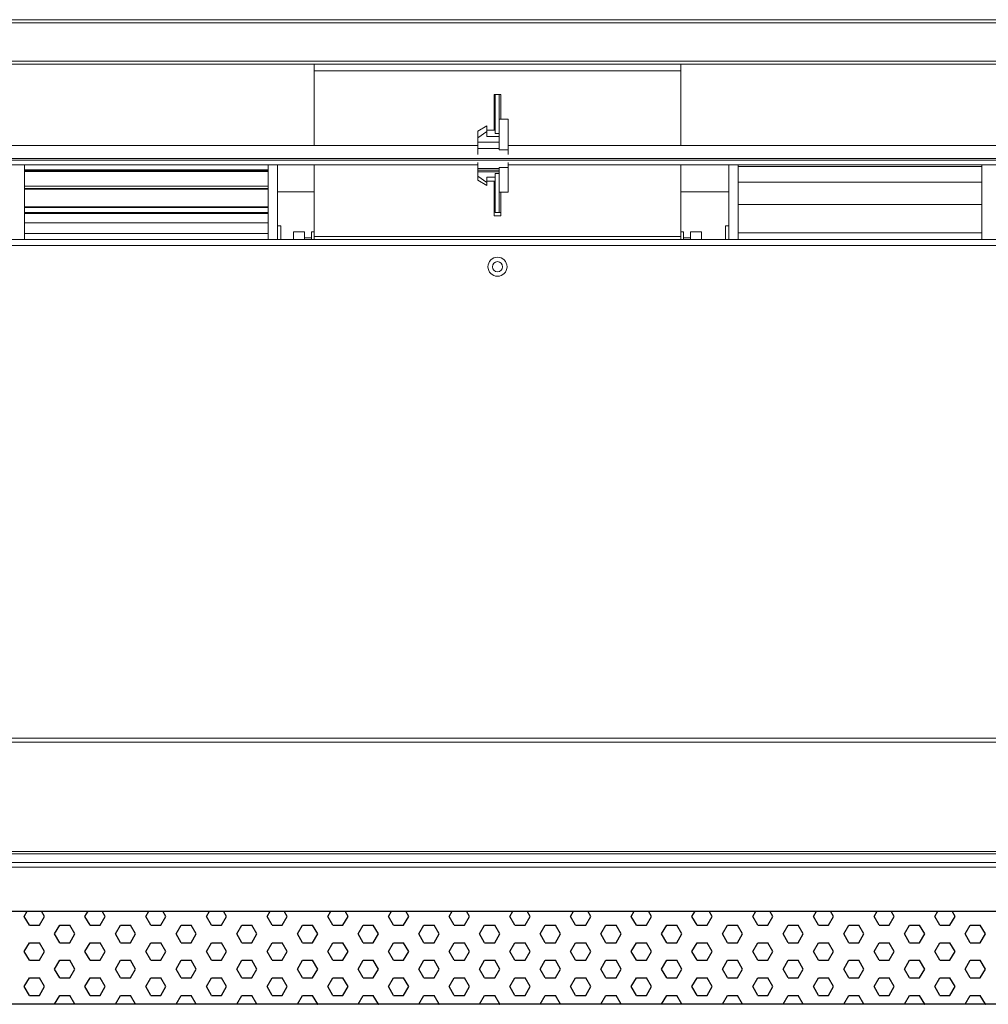
# Model space of a CAD drawing. Units: millimetres. Extents: x 482 to 21998, y 152 to 12871.
# Drawn here: x 2712 to 3016, y 11584 to 11893 of the extents above; entities that cross this region are included whole.
import ezdxf

# ---------------------------------------------------------------- set-up
doc = ezdxf.new("R2010")
doc.units = ezdxf.units.MM

msp = doc.modelspace()

# ---------------------------------------------------------------- linework, layer by layer
at = {"color": 7, "linetype": 'Continuous', "lineweight": 15}
for p, q in [((2362.551, 11893.03), (3360.552, 11893.03)), ((2362.551, 11892.03), (3360.552, 11892.03)), ((2362.551, 11880.03), (3360.552, 11880.03)), ((2376.052, 11879.03), (3347.052, 11879.03)), ((2804.052, 11877.03), (2804.052, 11879.03)), ((2919.052, 11879.03), (2919.052, 11877.03)), ((2919.052, 11877.03), (2804.052, 11877.03)), ((2804.052, 11877.03), (2804.052, 11853.533)), ((2919.052, 11853.533), (2919.052, 11877.03)), ((2860.552, 11869.53), (2860.852, 11869.53)), ((2860.552, 11858.374), (2860.552, 11869.53)), ((2860.852, 11869.53), (2860.852, 11857.275)), ((2862.052, 11869.53), (2860.852, 11869.53)), ((2862.052, 11869.53), (2862.052, 11860.684)), ((2862.052, 11869.53), (2862.552, 11869.53)), ((2862.552, 11869.53), (2862.552, 11861.805)), ((2864.909, 11861.805), (2862.052, 11861.805)), ((2864.909, 11861.805), (2864.909, 11852.226)), ((2858.242, 11859.707), (2855.385, 11858.058)), ((2858.242, 11859.707), (2858.242, 11857.982)), ((2862.052, 11852.645), (2862.052, 11860.684)), ((2855.385, 11855.991), (2855.385, 11858.058)), ((2858.242, 11857.982), (2855.385, 11855.991)), ((2855.385, 11854.634), (2855.385, 11855.991)), ((2860.852, 11858.374), (2858.242, 11858.374)), ((2858.242, 11856.388), (2858.242, 11857.982)), ((2862.052, 11856.388), (2858.242, 11856.388)), ((2860.852, 11857.275), (2862.052, 11857.275)), ((2855.385, 11853.533), (2388.552, 11853.533)), ((2855.385, 11854.634), (2855.385, 11852.645)), ((2855.385, 11854.634), (2862.052, 11854.634)), ((2855.385, 11852.645), (2862.052, 11852.645)), ((2855.385, 11850.71), (2855.385, 11852.645)), ((2862.052, 11852.645), (2862.052, 11852.226)), ((3334.552, 11853.533), (2864.909, 11853.533)), ((2864.909, 11852.226), (2862.052, 11852.226)), ((2864.909, 11852.226), (2864.909, 11850.71)), ((2388.552, 11847.506), (2855.385, 11847.506)), ((2713.147, 11847.506), (2713.147, 11824.03)), ((2789.547, 11847.506), (2789.547, 11824.03)), ((2792.547, 11847.506), (2792.547, 11824.03)), ((2804.052, 11847.506), (2804.052, 11825.03)), ((2855.385, 11848.235), (2855.385, 11846.3)), ((2862.052, 11846.3), (2862.052, 11846.701)), ((2862.052, 11846.701), (2864.909, 11846.701)), ((2864.909, 11848.235), (2864.909, 11846.701)), ((2864.909, 11847.506), (3334.552, 11847.506)), ((2864.909, 11846.701), (2864.909, 11838.947)), ((2919.052, 11825.03), (2919.052, 11847.506)), ((2934.107, 11824.03), (2934.107, 11847.506)), ((2937.107, 11824.03), (2937.107, 11847.506)), ((2937.107, 11847.004), (3013.507, 11847.004)), ((3013.507, 11824.03), (3013.507, 11847.506)), ((2789.547, 11845.878), (2713.147, 11845.878)), ((2789.547, 11845.721), (2713.147, 11845.721)), ((2789.547, 11845.426), (2713.147, 11845.426)), ((2855.385, 11846.3), (2862.052, 11846.3)), ((2855.385, 11846.3), (2855.385, 11845.857)), ((2855.385, 11845.857), (2862.052, 11845.857)), ((2855.385, 11845.857), (2855.385, 11845.334)), ((2855.385, 11845.334), (2862.052, 11845.334)), ((2855.385, 11845.334), (2855.385, 11843.977)), ((2858.242, 11841.986), (2855.385, 11843.977)), ((2855.385, 11842.694), (2855.385, 11843.977)), ((2860.852, 11843.58), (2858.242, 11843.58)), ((2858.242, 11843.58), (2858.242, 11841.986)), ((2862.052, 11844.785), (2860.852, 11844.785)), ((2860.852, 11844.785), (2860.852, 11832.53)), ((2862.052, 11840.068), (2862.052, 11846.3)), ((2789.547, 11840.806), (2713.147, 11840.806)), ((2855.385, 11842.694), (2858.242, 11841.045)), ((2858.242, 11842.378), (2860.852, 11842.378)), ((2858.242, 11841.986), (2858.242, 11841.045)), ((2860.552, 11831.53), (2860.552, 11842.378)), ((2937.107, 11842.07), (3013.507, 11842.07)), ((2789.547, 11840.112), (2713.147, 11840.112)), ((2789.547, 11839.836), (2713.147, 11839.836)), ((2862.052, 11840.068), (2862.052, 11832.53)), ((2862.052, 11838.947), (2864.909, 11838.947)), ((2862.552, 11838.947), (2862.552, 11831.53)), ((2713.147, 11834.363), (2789.547, 11834.363)), ((2789.547, 11834.08), (2713.147, 11834.08)), ((2937.107, 11835.037), (3013.507, 11835.037)), ((2789.547, 11832.49), (2713.147, 11832.49)), ((2789.547, 11832.244), (2713.147, 11832.244)), ((2862.552, 11831.53), (2860.552, 11831.53)), ((2860.852, 11832.53), (2862.052, 11832.53)), ((2862.552, 11832.53), (2862.052, 11832.53)), ((2713.147, 11829.296), (2789.547, 11829.296)), ((2793.547, 11828.356), (2792.547, 11828.356)), ((2793.547, 11828.356), (2793.547, 11824.03)), ((2934.107, 11828.356), (2933.107, 11828.356)), ((2933.107, 11824.03), (2933.107, 11828.356)), ((2789.547, 11825.992), (2713.147, 11825.992)), ((2800.952, 11826.43), (2797.552, 11826.43)), ((2797.552, 11824.03), (2797.552, 11826.43)), ((2800.952, 11824.03), (2800.952, 11826.43)), ((2804.052, 11826.43), (2803.152, 11826.43)), ((2803.152, 11824.03), (2803.152, 11826.43)), ((2804.052, 11825.03), (2919.052, 11825.03)), ((2804.052, 11824.03), (2804.052, 11825.03)), ((2919.952, 11826.43), (2919.052, 11826.43)), ((2919.052, 11825.03), (2919.052, 11824.03)), ((2919.952, 11826.43), (2919.952, 11824.03)), ((2925.552, 11826.43), (2922.152, 11826.43)), ((2922.152, 11826.43), (2922.152, 11824.03)), ((2925.552, 11826.43), (2925.552, 11824.03)), ((2937.107, 11826.212), (3013.507, 11826.212)), ((2376.551, 11824.03), (3346.552, 11824.03)), ((3346.552, 11822.23), (2376.551, 11822.23)), ((2803.152, 11824.63), (2800.952, 11824.63)), ((2922.152, 11824.63), (2919.952, 11824.63)), ((2362.551, 11667.581), (3360.552, 11667.581)), ((3360.552, 11666.376), (2362.551, 11666.376)), ((3360.552, 11632.101), (2362.551, 11632.101)), ((3360.552, 11631.379), (2362.551, 11631.379)), ((2362.551, 11628.646), (3360.552, 11628.646)), ((2362.551, 11627.138), (3360.552, 11627.138))]:
    msp.add_line(p, q, dxfattribs=at)
at = {"color": 8, "linetype": 'Continuous', "lineweight": 15}
for p, q in [((3334.552, 11849.488), (2388.552, 11849.488)), ((2388.552, 11848.92), (3334.552, 11848.92)), ((2792.547, 11839.03), (2804.052, 11839.03)), ((2919.052, 11839.03), (2934.107, 11839.03))]:
    msp.add_line(p, q, dxfattribs=at)
for p, q in [((2713.037, 11611.69), (2713.983, 11613.329)), ((2714.625, 11608.941), (2713.037, 11611.69)), ((2717.8, 11608.941), (2719.387, 11611.69)), ((2719.387, 11611.69), (2718.442, 11613.329)), ((2732.087, 11611.69), (2733.033, 11613.329)), ((2733.675, 11608.941), (2732.087, 11611.69)), ((2736.85, 11608.941), (2738.437, 11611.69)), ((2738.437, 11611.69), (2737.492, 11613.329)), ((2751.137, 11611.69), (2752.083, 11613.329)), ((2752.725, 11608.941), (2751.137, 11611.69)), ((2755.9, 11608.941), (2757.487, 11611.69)), ((2757.487, 11611.69), (2756.542, 11613.329)), ((2770.187, 11611.69), (2771.133, 11613.329)), ((2771.775, 11608.941), (2770.187, 11611.69)), ((2774.95, 11608.941), (2776.537, 11611.69)), ((2776.537, 11611.69), (2775.592, 11613.329)), ((2789.237, 11611.69), (2790.183, 11613.329)), ((2790.825, 11608.941), (2789.237, 11611.69)), ((2794, 11608.941), (2795.587, 11611.69)), ((2795.587, 11611.69), (2794.642, 11613.329)), ((2808.287, 11611.69), (2809.233, 11613.329)), ((2809.875, 11608.941), (2808.287, 11611.69)), ((2813.05, 11608.941), (2814.637, 11611.69)), ((2814.637, 11611.69), (2813.692, 11613.329)), ((2827.337, 11611.69), (2828.283, 11613.329)), ((2828.925, 11608.941), (2827.337, 11611.69)), ((2832.1, 11608.941), (2833.687, 11611.69)), ((2833.687, 11611.69), (2832.742, 11613.329)), ((2846.387, 11611.69), (2847.333, 11613.329)), ((2847.975, 11608.941), (2846.387, 11611.69)), ((2851.15, 11608.941), (2852.737, 11611.69)), ((2852.737, 11611.69), (2851.792, 11613.329)), ((2865.437, 11611.69), (2866.383, 11613.329)), ((2867.025, 11608.941), (2865.437, 11611.69)), ((2870.2, 11608.941), (2871.787, 11611.69)), ((2871.787, 11611.69), (2870.842, 11613.329)), ((2884.487, 11611.69), (2885.433, 11613.329)), ((2886.075, 11608.941), (2884.487, 11611.69)), ((2889.25, 11608.941), (2890.837, 11611.69)), ((2890.837, 11611.69), (2889.892, 11613.329)), ((2903.537, 11611.69), (2904.483, 11613.329)), ((2905.125, 11608.941), (2903.537, 11611.69)), ((2908.3, 11608.941), (2909.887, 11611.69)), ((2909.887, 11611.69), (2908.942, 11613.329)), ((2922.587, 11611.69), (2923.533, 11613.329)), ((2924.175, 11608.941), (2922.587, 11611.69)), ((2927.35, 11608.941), (2928.937, 11611.69)), ((2928.937, 11611.69), (2927.992, 11613.329)), ((2941.637, 11611.69), (2942.583, 11613.329)), ((2943.225, 11608.941), (2941.637, 11611.69)), ((2946.4, 11608.941), (2947.987, 11611.69)), ((2947.987, 11611.69), (2947.042, 11613.329)), ((2960.687, 11611.69), (2961.633, 11613.329)), ((2962.275, 11608.941), (2960.687, 11611.69)), ((2965.45, 11608.941), (2967.037, 11611.69)), ((2967.037, 11611.69), (2966.092, 11613.329)), ((2979.737, 11611.69), (2980.683, 11613.329)), ((2981.325, 11608.941), (2979.737, 11611.69)), ((2984.5, 11608.941), (2986.087, 11611.69)), ((2986.087, 11611.69), (2985.142, 11613.329)), ((2998.787, 11611.69), (2999.733, 11613.329)), ((3000.375, 11608.941), (2998.787, 11611.69)), ((3003.55, 11608.941), (3005.137, 11611.69)), ((3005.137, 11611.69), (3004.192, 11613.329)), ((2714.625, 11608.941), (2717.8, 11608.941)), ((2722.562, 11606.191), (2724.15, 11608.941)), ((2724.15, 11608.941), (2727.325, 11608.941)), ((2728.912, 11606.191), (2727.325, 11608.941)), ((2733.675, 11608.941), (2736.85, 11608.941)), ((2741.612, 11606.191), (2743.2, 11608.941)), ((2743.2, 11608.941), (2746.375, 11608.941)), ((2747.962, 11606.191), (2746.375, 11608.941)), ((2752.725, 11608.941), (2755.9, 11608.941)), ((2760.662, 11606.191), (2762.25, 11608.941)), ((2762.25, 11608.941), (2765.425, 11608.941)), ((2767.012, 11606.191), (2765.425, 11608.941)), ((2771.775, 11608.941), (2774.95, 11608.941)), ((2779.712, 11606.191), (2781.3, 11608.941)), ((2781.3, 11608.941), (2784.475, 11608.941)), ((2786.062, 11606.191), (2784.475, 11608.941)), ((2790.825, 11608.941), (2794, 11608.941)), ((2798.762, 11606.191), (2800.35, 11608.941)), ((2800.35, 11608.941), (2803.525, 11608.941)), ((2805.112, 11606.191), (2803.525, 11608.941)), ((2809.875, 11608.941), (2813.05, 11608.941)), ((2817.812, 11606.191), (2819.4, 11608.941)), ((2819.4, 11608.941), (2822.575, 11608.941)), ((2824.162, 11606.191), (2822.575, 11608.941)), ((2828.925, 11608.941), (2832.1, 11608.941)), ((2836.862, 11606.191), (2838.45, 11608.941)), ((2838.45, 11608.941), (2841.625, 11608.941)), ((2843.212, 11606.191), (2841.625, 11608.941)), ((2847.975, 11608.941), (2851.15, 11608.941)), ((2855.912, 11606.191), (2857.5, 11608.941)), ((2857.5, 11608.941), (2860.675, 11608.941)), ((2862.262, 11606.191), (2860.675, 11608.941)), ((2867.025, 11608.941), (2870.2, 11608.941)), ((2874.962, 11606.191), (2876.55, 11608.941)), ((2876.55, 11608.941), (2879.725, 11608.941)), ((2881.312, 11606.191), (2879.725, 11608.941)), ((2886.075, 11608.941), (2889.25, 11608.941)), ((2894.012, 11606.191), (2895.6, 11608.941)), ((2895.6, 11608.941), (2898.775, 11608.941)), ((2900.362, 11606.191), (2898.775, 11608.941)), ((2905.125, 11608.941), (2908.3, 11608.941)), ((2913.062, 11606.191), (2914.65, 11608.941)), ((2914.65, 11608.941), (2917.825, 11608.941)), ((2919.412, 11606.191), (2917.825, 11608.941)), ((2924.175, 11608.941), (2927.35, 11608.941)), ((2932.112, 11606.191), (2933.7, 11608.941)), ((2933.7, 11608.941), (2936.875, 11608.941)), ((2938.462, 11606.191), (2936.875, 11608.941)), ((2943.225, 11608.941), (2946.4, 11608.941)), ((2951.162, 11606.191), (2952.75, 11608.941)), ((2952.75, 11608.941), (2955.925, 11608.941)), ((2957.512, 11606.191), (2955.925, 11608.941)), ((2962.275, 11608.941), (2965.45, 11608.941)), ((2970.212, 11606.191), (2971.8, 11608.941)), ((2971.8, 11608.941), (2974.975, 11608.941)), ((2976.562, 11606.191), (2974.975, 11608.941)), ((2981.325, 11608.941), (2984.5, 11608.941)), ((2989.262, 11606.191), (2990.85, 11608.941)), ((2990.85, 11608.941), (2994.025, 11608.941)), ((2995.612, 11606.191), (2994.025, 11608.941)), ((3000.375, 11608.941), (3003.55, 11608.941)), ((3008.312, 11606.191), (3009.9, 11608.941)), ((3009.9, 11608.941), (3013.075, 11608.941)), ((3014.662, 11606.191), (3013.075, 11608.941)), ((2724.15, 11603.441), (2722.562, 11606.191)), ((2727.325, 11603.441), (2728.912, 11606.191)), ((2743.2, 11603.441), (2741.612, 11606.191)), ((2746.375, 11603.441), (2747.962, 11606.191)), ((2762.25, 11603.441), (2760.662, 11606.191)), ((2765.425, 11603.441), (2767.012, 11606.191)), ((2781.3, 11603.441), (2779.712, 11606.191)), ((2784.475, 11603.441), (2786.062, 11606.191)), ((2800.35, 11603.441), (2798.762, 11606.191)), ((2803.525, 11603.441), (2805.112, 11606.191)), ((2819.4, 11603.441), (2817.812, 11606.191)), ((2822.575, 11603.441), (2824.162, 11606.191)), ((2838.45, 11603.441), (2836.862, 11606.191)), ((2841.625, 11603.441), (2843.212, 11606.191)), ((2857.5, 11603.441), (2855.912, 11606.191)), ((2860.675, 11603.441), (2862.262, 11606.191)), ((2876.55, 11603.441), (2874.962, 11606.191)), ((2879.725, 11603.441), (2881.312, 11606.191)), ((2895.6, 11603.441), (2894.012, 11606.191)), ((2898.775, 11603.441), (2900.362, 11606.191)), ((2914.65, 11603.441), (2913.062, 11606.191)), ((2917.825, 11603.441), (2919.412, 11606.191)), ((2933.7, 11603.441), (2932.112, 11606.191)), ((2936.875, 11603.441), (2938.462, 11606.191)), ((2952.75, 11603.441), (2951.162, 11606.191)), ((2955.925, 11603.441), (2957.512, 11606.191)), ((2971.8, 11603.441), (2970.212, 11606.191)), ((2974.975, 11603.441), (2976.562, 11606.191)), ((2990.85, 11603.441), (2989.262, 11606.191)), ((2994.025, 11603.441), (2995.612, 11606.191)), ((3009.9, 11603.441), (3008.312, 11606.191)), ((3013.075, 11603.441), (3014.662, 11606.191)), ((2713.037, 11600.692), (2714.625, 11603.441)), ((2714.625, 11603.441), (2717.8, 11603.441)), ((2719.387, 11600.692), (2717.8, 11603.441)), ((2724.15, 11603.441), (2727.325, 11603.441)), ((2732.087, 11600.692), (2733.675, 11603.441)), ((2733.675, 11603.441), (2736.85, 11603.441)), ((2738.437, 11600.692), (2736.85, 11603.441)), ((2743.2, 11603.441), (2746.375, 11603.441)), ((2751.137, 11600.692), (2752.725, 11603.441)), ((2752.725, 11603.441), (2755.9, 11603.441)), ((2757.487, 11600.692), (2755.9, 11603.441)), ((2762.25, 11603.441), (2765.425, 11603.441)), ((2770.187, 11600.692), (2771.775, 11603.441)), ((2771.775, 11603.441), (2774.95, 11603.441)), ((2776.537, 11600.692), (2774.95, 11603.441)), ((2781.3, 11603.441), (2784.475, 11603.441)), ((2789.237, 11600.692), (2790.825, 11603.441)), ((2790.825, 11603.441), (2794, 11603.441)), ((2795.587, 11600.692), (2794, 11603.441)), ((2800.35, 11603.441), (2803.525, 11603.441)), ((2808.287, 11600.692), (2809.875, 11603.441)), ((2809.875, 11603.441), (2813.05, 11603.441)), ((2814.637, 11600.692), (2813.05, 11603.441)), ((2819.4, 11603.441), (2822.575, 11603.441)), ((2827.337, 11600.692), (2828.925, 11603.441)), ((2828.925, 11603.441), (2832.1, 11603.441)), ((2833.687, 11600.692), (2832.1, 11603.441)), ((2838.45, 11603.441), (2841.625, 11603.441)), ((2846.387, 11600.692), (2847.975, 11603.441)), ((2847.975, 11603.441), (2851.15, 11603.441)), ((2852.737, 11600.692), (2851.15, 11603.441)), ((2857.5, 11603.441), (2860.675, 11603.441)), ((2865.437, 11600.692), (2867.025, 11603.441)), ((2867.025, 11603.441), (2870.2, 11603.441)), ((2871.787, 11600.692), (2870.2, 11603.441)), ((2876.55, 11603.441), (2879.725, 11603.441)), ((2884.487, 11600.692), (2886.075, 11603.441)), ((2886.075, 11603.441), (2889.25, 11603.441)), ((2890.837, 11600.692), (2889.25, 11603.441)), ((2895.6, 11603.441), (2898.775, 11603.441)), ((2903.537, 11600.692), (2905.125, 11603.441)), ((2905.125, 11603.441), (2908.3, 11603.441)), ((2909.887, 11600.692), (2908.3, 11603.441)), ((2914.65, 11603.441), (2917.825, 11603.441)), ((2922.587, 11600.692), (2924.175, 11603.441)), ((2924.175, 11603.441), (2927.35, 11603.441)), ((2928.937, 11600.692), (2927.35, 11603.441)), ((2933.7, 11603.441), (2936.875, 11603.441)), ((2941.637, 11600.692), (2943.225, 11603.441)), ((2943.225, 11603.441), (2946.4, 11603.441)), ((2947.987, 11600.692), (2946.4, 11603.441)), ((2952.75, 11603.441), (2955.925, 11603.441)), ((2960.687, 11600.692), (2962.275, 11603.441)), ((2962.275, 11603.441), (2965.45, 11603.441)), ((2967.037, 11600.692), (2965.45, 11603.441)), ((2971.8, 11603.441), (2974.975, 11603.441)), ((2979.737, 11600.692), (2981.325, 11603.441)), ((2981.325, 11603.441), (2984.5, 11603.441)), ((2986.087, 11600.692), (2984.5, 11603.441)), ((2990.85, 11603.441), (2994.025, 11603.441)), ((2998.787, 11600.692), (3000.375, 11603.441)), ((3000.375, 11603.441), (3003.55, 11603.441)), ((3005.137, 11600.692), (3003.55, 11603.441)), ((3009.9, 11603.441), (3013.075, 11603.441)), ((2714.625, 11597.942), (2713.037, 11600.692)), ((2717.8, 11597.942), (2719.387, 11600.692)), ((2733.675, 11597.942), (2732.087, 11600.692)), ((2736.85, 11597.942), (2738.437, 11600.692)), ((2752.725, 11597.942), (2751.137, 11600.692)), ((2755.9, 11597.942), (2757.487, 11600.692)), ((2771.775, 11597.942), (2770.187, 11600.692)), ((2774.95, 11597.942), (2776.537, 11600.692)), ((2790.825, 11597.942), (2789.237, 11600.692)), ((2794, 11597.942), (2795.587, 11600.692)), ((2809.875, 11597.942), (2808.287, 11600.692)), ((2813.05, 11597.942), (2814.637, 11600.692)), ((2828.925, 11597.942), (2827.337, 11600.692)), ((2832.1, 11597.942), (2833.687, 11600.692)), ((2847.975, 11597.942), (2846.387, 11600.692)), ((2851.15, 11597.942), (2852.737, 11600.692)), ((2867.025, 11597.942), (2865.437, 11600.692)), ((2870.2, 11597.942), (2871.787, 11600.692)), ((2886.075, 11597.942), (2884.487, 11600.692)), ((2889.25, 11597.942), (2890.837, 11600.692)), ((2905.125, 11597.942), (2903.537, 11600.692)), ((2908.3, 11597.942), (2909.887, 11600.692)), ((2924.175, 11597.942), (2922.587, 11600.692)), ((2927.35, 11597.942), (2928.937, 11600.692)), ((2943.225, 11597.942), (2941.637, 11600.692)), ((2946.4, 11597.942), (2947.987, 11600.692)), ((2962.275, 11597.942), (2960.687, 11600.692)), ((2965.45, 11597.942), (2967.037, 11600.692)), ((2981.325, 11597.942), (2979.737, 11600.692)), ((2984.5, 11597.942), (2986.087, 11600.692)), ((3000.375, 11597.942), (2998.787, 11600.692)), ((3003.55, 11597.942), (3005.137, 11600.692)), ((2714.625, 11597.942), (2717.8, 11597.942)), ((2722.562, 11595.192), (2724.15, 11597.942)), ((2724.15, 11597.942), (2727.325, 11597.942)), ((2728.912, 11595.192), (2727.325, 11597.942)), ((2733.675, 11597.942), (2736.85, 11597.942)), ((2741.612, 11595.192), (2743.2, 11597.942)), ((2743.2, 11597.942), (2746.375, 11597.942)), ((2747.962, 11595.192), (2746.375, 11597.942)), ((2752.725, 11597.942), (2755.9, 11597.942)), ((2760.662, 11595.192), (2762.25, 11597.942)), ((2762.25, 11597.942), (2765.425, 11597.942)), ((2767.012, 11595.192), (2765.425, 11597.942)), ((2771.775, 11597.942), (2774.95, 11597.942)), ((2779.712, 11595.192), (2781.3, 11597.942)), ((2781.3, 11597.942), (2784.475, 11597.942)), ((2786.062, 11595.192), (2784.475, 11597.942)), ((2790.825, 11597.942), (2794, 11597.942)), ((2798.762, 11595.192), (2800.35, 11597.942)), ((2800.35, 11597.942), (2803.525, 11597.942)), ((2805.112, 11595.192), (2803.525, 11597.942)), ((2809.875, 11597.942), (2813.05, 11597.942)), ((2817.812, 11595.192), (2819.4, 11597.942)), ((2819.4, 11597.942), (2822.575, 11597.942)), ((2824.162, 11595.192), (2822.575, 11597.942)), ((2828.925, 11597.942), (2832.1, 11597.942)), ((2836.862, 11595.192), (2838.45, 11597.942)), ((2838.45, 11597.942), (2841.625, 11597.942)), ((2843.212, 11595.192), (2841.625, 11597.942)), ((2847.975, 11597.942), (2851.15, 11597.942)), ((2855.912, 11595.192), (2857.5, 11597.942)), ((2857.5, 11597.942), (2860.675, 11597.942)), ((2862.262, 11595.192), (2860.675, 11597.942)), ((2867.025, 11597.942), (2870.2, 11597.942)), ((2874.962, 11595.192), (2876.55, 11597.942)), ((2876.55, 11597.942), (2879.725, 11597.942)), ((2881.312, 11595.192), (2879.725, 11597.942)), ((2886.075, 11597.942), (2889.25, 11597.942)), ((2894.012, 11595.192), (2895.6, 11597.942)), ((2895.6, 11597.942), (2898.775, 11597.942)), ((2900.362, 11595.192), (2898.775, 11597.942)), ((2905.125, 11597.942), (2908.3, 11597.942)), ((2913.062, 11595.192), (2914.65, 11597.942)), ((2914.65, 11597.942), (2917.825, 11597.942)), ((2919.412, 11595.192), (2917.825, 11597.942)), ((2924.175, 11597.942), (2927.35, 11597.942)), ((2932.112, 11595.192), (2933.7, 11597.942)), ((2933.7, 11597.942), (2936.875, 11597.942)), ((2938.462, 11595.192), (2936.875, 11597.942)), ((2943.225, 11597.942), (2946.4, 11597.942)), ((2951.162, 11595.192), (2952.75, 11597.942)), ((2952.75, 11597.942), (2955.925, 11597.942)), ((2957.512, 11595.192), (2955.925, 11597.942)), ((2962.275, 11597.942), (2965.45, 11597.942)), ((2970.212, 11595.192), (2971.8, 11597.942)), ((2971.8, 11597.942), (2974.975, 11597.942)), ((2976.562, 11595.192), (2974.975, 11597.942)), ((2981.325, 11597.942), (2984.5, 11597.942)), ((2989.262, 11595.192), (2990.85, 11597.942)), ((2990.85, 11597.942), (2994.025, 11597.942)), ((2995.612, 11595.192), (2994.025, 11597.942)), ((3000.375, 11597.942), (3003.55, 11597.942)), ((3008.312, 11595.192), (3009.9, 11597.942)), ((3009.9, 11597.942), (3013.075, 11597.942)), ((3014.662, 11595.192), (3013.075, 11597.942)), ((2724.15, 11592.443), (2722.562, 11595.192)), ((2727.325, 11592.443), (2728.912, 11595.192)), ((2743.2, 11592.443), (2741.612, 11595.192)), ((2746.375, 11592.443), (2747.962, 11595.192)), ((2762.25, 11592.443), (2760.662, 11595.192)), ((2765.425, 11592.443), (2767.012, 11595.192)), ((2781.3, 11592.443), (2779.712, 11595.192)), ((2784.475, 11592.443), (2786.062, 11595.192)), ((2800.35, 11592.443), (2798.762, 11595.192)), ((2803.525, 11592.443), (2805.112, 11595.192)), ((2819.4, 11592.443), (2817.812, 11595.192)), ((2822.575, 11592.443), (2824.162, 11595.192)), ((2838.45, 11592.443), (2836.862, 11595.192)), ((2841.625, 11592.443), (2843.212, 11595.192)), ((2857.5, 11592.443), (2855.912, 11595.192)), ((2860.675, 11592.443), (2862.262, 11595.192)), ((2876.55, 11592.443), (2874.962, 11595.192)), ((2879.725, 11592.443), (2881.312, 11595.192)), ((2895.6, 11592.443), (2894.012, 11595.192)), ((2898.775, 11592.443), (2900.362, 11595.192)), ((2914.65, 11592.443), (2913.062, 11595.192)), ((2917.825, 11592.443), (2919.412, 11595.192)), ((2933.7, 11592.443), (2932.112, 11595.192)), ((2936.875, 11592.443), (2938.462, 11595.192)), ((2952.75, 11592.443), (2951.162, 11595.192)), ((2955.925, 11592.443), (2957.512, 11595.192)), ((2971.8, 11592.443), (2970.212, 11595.192)), ((2974.975, 11592.443), (2976.562, 11595.192)), ((2990.85, 11592.443), (2989.262, 11595.192)), ((2994.025, 11592.443), (2995.612, 11595.192)), ((3009.9, 11592.443), (3008.312, 11595.192)), ((3013.075, 11592.443), (3014.662, 11595.192)), ((2713.037, 11589.693), (2714.625, 11592.443)), ((2714.625, 11592.443), (2717.8, 11592.443)), ((2719.387, 11589.693), (2717.8, 11592.443)), ((2724.15, 11592.443), (2727.325, 11592.443)), ((2732.087, 11589.693), (2733.675, 11592.443)), ((2733.675, 11592.443), (2736.85, 11592.443)), ((2738.437, 11589.693), (2736.85, 11592.443)), ((2743.2, 11592.443), (2746.375, 11592.443)), ((2751.137, 11589.693), (2752.725, 11592.443)), ((2752.725, 11592.443), (2755.9, 11592.443)), ((2757.487, 11589.693), (2755.9, 11592.443)), ((2762.25, 11592.443), (2765.425, 11592.443)), ((2770.187, 11589.693), (2771.775, 11592.443)), ((2771.775, 11592.443), (2774.95, 11592.443)), ((2776.537, 11589.693), (2774.95, 11592.443)), ((2781.3, 11592.443), (2784.475, 11592.443)), ((2789.237, 11589.693), (2790.825, 11592.443)), ((2790.825, 11592.443), (2794, 11592.443)), ((2795.587, 11589.693), (2794, 11592.443)), ((2800.35, 11592.443), (2803.525, 11592.443)), ((2808.287, 11589.693), (2809.875, 11592.443)), ((2809.875, 11592.443), (2813.05, 11592.443)), ((2814.637, 11589.693), (2813.05, 11592.443)), ((2819.4, 11592.443), (2822.575, 11592.443)), ((2827.337, 11589.693), (2828.925, 11592.443)), ((2828.925, 11592.443), (2832.1, 11592.443)), ((2833.687, 11589.693), (2832.1, 11592.443)), ((2838.45, 11592.443), (2841.625, 11592.443)), ((2846.387, 11589.693), (2847.975, 11592.443)), ((2847.975, 11592.443), (2851.15, 11592.443)), ((2852.737, 11589.693), (2851.15, 11592.443)), ((2857.5, 11592.443), (2860.675, 11592.443)), ((2865.437, 11589.693), (2867.025, 11592.443)), ((2867.025, 11592.443), (2870.2, 11592.443)), ((2871.787, 11589.693), (2870.2, 11592.443)), ((2876.55, 11592.443), (2879.725, 11592.443)), ((2884.487, 11589.693), (2886.075, 11592.443)), ((2886.075, 11592.443), (2889.25, 11592.443)), ((2890.837, 11589.693), (2889.25, 11592.443)), ((2895.6, 11592.443), (2898.775, 11592.443)), ((2903.537, 11589.693), (2905.125, 11592.443)), ((2905.125, 11592.443), (2908.3, 11592.443)), ((2909.887, 11589.693), (2908.3, 11592.443)), ((2914.65, 11592.443), (2917.825, 11592.443)), ((2922.587, 11589.693), (2924.175, 11592.443)), ((2924.175, 11592.443), (2927.35, 11592.443)), ((2928.937, 11589.693), (2927.35, 11592.443)), ((2933.7, 11592.443), (2936.875, 11592.443)), ((2941.637, 11589.693), (2943.225, 11592.443)), ((2943.225, 11592.443), (2946.4, 11592.443)), ((2947.987, 11589.693), (2946.4, 11592.443)), ((2952.75, 11592.443), (2955.925, 11592.443)), ((2960.687, 11589.693), (2962.275, 11592.443)), ((2962.275, 11592.443), (2965.45, 11592.443)), ((2967.037, 11589.693), (2965.45, 11592.443)), ((2971.8, 11592.443), (2974.975, 11592.443)), ((2979.737, 11589.693), (2981.325, 11592.443)), ((2981.325, 11592.443), (2984.5, 11592.443)), ((2986.087, 11589.693), (2984.5, 11592.443)), ((2990.85, 11592.443), (2994.025, 11592.443)), ((2998.787, 11589.693), (3000.375, 11592.443)), ((3000.375, 11592.443), (3003.55, 11592.443)), ((3005.137, 11589.693), (3003.55, 11592.443)), ((3009.9, 11592.443), (3013.075, 11592.443)), ((2714.625, 11586.944), (2713.037, 11589.693)), ((2714.625, 11586.944), (2717.8, 11586.944)), ((2717.8, 11586.944), (2719.387, 11589.693)), ((2722.562, 11584.194), (2724.15, 11586.944)), ((2724.15, 11586.944), (2727.325, 11586.944)), ((2728.912, 11584.194), (2727.325, 11586.944)), ((2733.675, 11586.944), (2732.087, 11589.693)), ((2733.675, 11586.944), (2736.85, 11586.944)), ((2736.85, 11586.944), (2738.437, 11589.693)), ((2741.612, 11584.194), (2743.2, 11586.944)), ((2743.2, 11586.944), (2746.375, 11586.944)), ((2747.962, 11584.194), (2746.375, 11586.944)), ((2752.725, 11586.944), (2751.137, 11589.693)), ((2752.725, 11586.944), (2755.9, 11586.944)), ((2755.9, 11586.944), (2757.487, 11589.693)), ((2760.662, 11584.194), (2762.25, 11586.944)), ((2762.25, 11586.944), (2765.425, 11586.944)), ((2767.012, 11584.194), (2765.425, 11586.944)), ((2771.775, 11586.944), (2770.187, 11589.693)), ((2771.775, 11586.944), (2774.95, 11586.944)), ((2774.95, 11586.944), (2776.537, 11589.693)), ((2779.712, 11584.194), (2781.3, 11586.944)), ((2781.3, 11586.944), (2784.475, 11586.944)), ((2786.062, 11584.194), (2784.475, 11586.944)), ((2790.825, 11586.944), (2789.237, 11589.693)), ((2790.825, 11586.944), (2794, 11586.944)), ((2794, 11586.944), (2795.587, 11589.693)), ((2798.762, 11584.194), (2800.35, 11586.944)), ((2800.35, 11586.944), (2803.525, 11586.944)), ((2805.112, 11584.194), (2803.525, 11586.944)), ((2809.875, 11586.944), (2808.287, 11589.693)), ((2809.875, 11586.944), (2813.05, 11586.944)), ((2813.05, 11586.944), (2814.637, 11589.693)), ((2817.812, 11584.194), (2819.4, 11586.944)), ((2819.4, 11586.944), (2822.575, 11586.944)), ((2824.162, 11584.194), (2822.575, 11586.944)), ((2828.925, 11586.944), (2827.337, 11589.693)), ((2828.925, 11586.944), (2832.1, 11586.944)), ((2832.1, 11586.944), (2833.687, 11589.693)), ((2836.862, 11584.194), (2838.45, 11586.944)), ((2838.45, 11586.944), (2841.625, 11586.944)), ((2843.212, 11584.194), (2841.625, 11586.944)), ((2847.975, 11586.944), (2846.387, 11589.693)), ((2847.975, 11586.944), (2851.15, 11586.944)), ((2851.15, 11586.944), (2852.737, 11589.693)), ((2855.912, 11584.194), (2857.5, 11586.944)), ((2857.5, 11586.944), (2860.675, 11586.944)), ((2862.262, 11584.194), (2860.675, 11586.944)), ((2867.025, 11586.944), (2865.437, 11589.693)), ((2867.025, 11586.944), (2870.2, 11586.944)), ((2870.2, 11586.944), (2871.787, 11589.693)), ((2874.962, 11584.194), (2876.55, 11586.944)), ((2876.55, 11586.944), (2879.725, 11586.944)), ((2881.312, 11584.194), (2879.725, 11586.944)), ((2886.075, 11586.944), (2884.487, 11589.693)), ((2886.075, 11586.944), (2889.25, 11586.944)), ((2889.25, 11586.944), (2890.837, 11589.693)), ((2894.012, 11584.194), (2895.6, 11586.944)), ((2895.6, 11586.944), (2898.775, 11586.944)), ((2900.362, 11584.194), (2898.775, 11586.944)), ((2905.125, 11586.944), (2903.537, 11589.693)), ((2905.125, 11586.944), (2908.3, 11586.944)), ((2908.3, 11586.944), (2909.887, 11589.693)), ((2913.062, 11584.194), (2914.65, 11586.944)), ((2914.65, 11586.944), (2917.825, 11586.944)), ((2919.412, 11584.194), (2917.825, 11586.944)), ((2924.175, 11586.944), (2922.587, 11589.693)), ((2924.175, 11586.944), (2927.35, 11586.944)), ((2927.35, 11586.944), (2928.937, 11589.693)), ((2932.112, 11584.194), (2933.7, 11586.944)), ((2933.7, 11586.944), (2936.875, 11586.944)), ((2938.462, 11584.194), (2936.875, 11586.944)), ((2943.225, 11586.944), (2941.637, 11589.693)), ((2943.225, 11586.944), (2946.4, 11586.944)), ((2946.4, 11586.944), (2947.987, 11589.693)), ((2951.162, 11584.194), (2952.75, 11586.944)), ((2952.75, 11586.944), (2955.925, 11586.944)), ((2957.512, 11584.194), (2955.925, 11586.944)), ((2962.275, 11586.944), (2960.687, 11589.693)), ((2962.275, 11586.944), (2965.45, 11586.944)), ((2965.45, 11586.944), (2967.037, 11589.693)), ((2970.212, 11584.194), (2971.8, 11586.944)), ((2971.8, 11586.944), (2974.975, 11586.944)), ((2976.562, 11584.194), (2974.975, 11586.944)), ((2981.325, 11586.944), (2979.737, 11589.693)), ((2981.325, 11586.944), (2984.5, 11586.944)), ((2984.5, 11586.944), (2986.087, 11589.693)), ((2989.262, 11584.194), (2990.85, 11586.944)), ((2990.85, 11586.944), (2994.025, 11586.944)), ((2995.612, 11584.194), (2994.025, 11586.944)), ((3000.375, 11586.944), (2998.787, 11589.693)), ((3000.375, 11586.944), (3003.55, 11586.944)), ((3003.55, 11586.944), (3005.137, 11589.693)), ((3008.312, 11584.194), (3009.9, 11586.944)), ((3009.9, 11586.944), (3013.075, 11586.944)), ((3014.662, 11584.194), (3013.075, 11586.944)), ((2722.6, 11584.13), (2722.562, 11584.194)), ((2728.875, 11584.13), (2728.912, 11584.194)), ((2741.65, 11584.13), (2741.612, 11584.194)), ((2747.925, 11584.13), (2747.962, 11584.194)), ((2760.7, 11584.13), (2760.662, 11584.194)), ((2766.975, 11584.13), (2767.012, 11584.194)), ((2779.75, 11584.13), (2779.712, 11584.194)), ((2786.025, 11584.13), (2786.062, 11584.194)), ((2798.8, 11584.13), (2798.762, 11584.194)), ((2805.075, 11584.13), (2805.112, 11584.194)), ((2817.85, 11584.13), (2817.812, 11584.194)), ((2824.125, 11584.13), (2824.162, 11584.194)), ((2836.9, 11584.13), (2836.862, 11584.194)), ((2843.175, 11584.13), (2843.212, 11584.194)), ((2855.95, 11584.13), (2855.912, 11584.194)), ((2862.225, 11584.13), (2862.262, 11584.194)), ((2875, 11584.13), (2874.962, 11584.194)), ((2881.275, 11584.13), (2881.312, 11584.194)), ((2894.05, 11584.13), (2894.012, 11584.194)), ((2900.325, 11584.13), (2900.362, 11584.194)), ((2913.1, 11584.13), (2913.062, 11584.194)), ((2919.375, 11584.13), (2919.412, 11584.194)), ((2932.15, 11584.13), (2932.112, 11584.194)), ((2938.425, 11584.13), (2938.462, 11584.194)), ((2951.2, 11584.13), (2951.162, 11584.194)), ((2957.475, 11584.13), (2957.512, 11584.194)), ((2970.25, 11584.13), (2970.212, 11584.194)), ((2976.525, 11584.13), (2976.562, 11584.194)), ((2989.3, 11584.13), (2989.262, 11584.194)), ((2995.575, 11584.13), (2995.612, 11584.194)), ((3008.35, 11584.13), (3008.312, 11584.194)), ((3014.625, 11584.13), (3014.662, 11584.194))]:
    msp.add_line(p, q)
msp.add_lwpolyline([(2382.651, 11613.329), (3340.369, 11613.329), (3340.369, 11584.13), (2382.651, 11584.13)], close=True)
at = {"color": 7, "linetype": 'Continuous', "lineweight": 15}
for radius in [3, 1.6]:
    msp.add_circle((2861.552, 11815.53), radius, dxfattribs=at)

doc.saveas('drawing.dxf')
